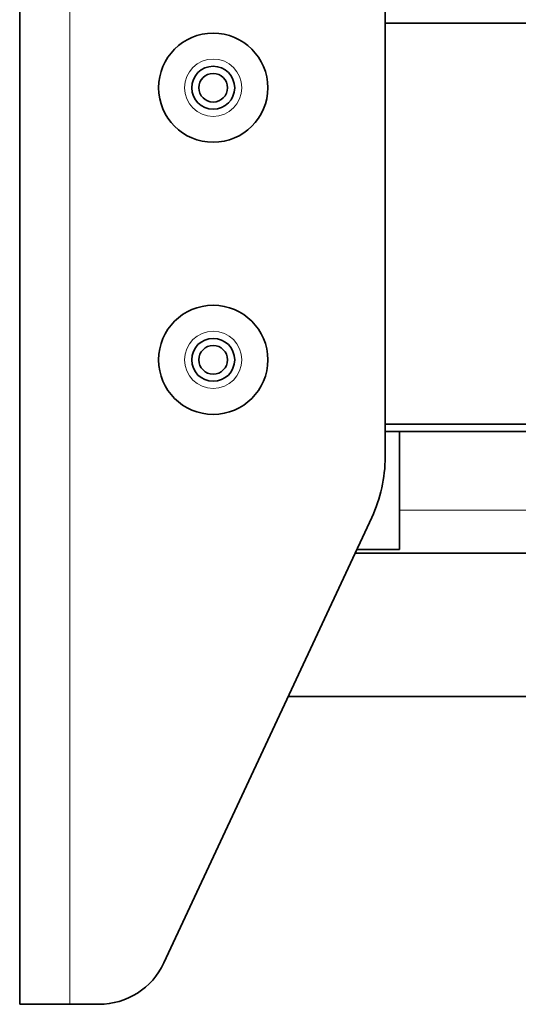
# Model space of a CAD drawing. Units: millimetres. Extents: x -844 to 1584, y 5031 to 7062.
# Drawn here: x 611 to 646, y 5742 to 5810 of the extents above; entities that cross this region are included whole.
import ezdxf

# ---------------------------------------------------------------- set-up
doc = ezdxf.new("R2010")
doc.units = ezdxf.units.MM
doc.layers.add('Capa 1', color=7, linetype='Continuous')

# ---------------------------------------------------------------- blocks, each defined once
blk = doc.blocks.new('A$C4484')
at = {"layer": 'Capa 1', "lineweight": 35}
for points in [[(1455.2335, 711.032), (1455.2335, 711.032), (1455.2335, 1619.0325), (1455.2335, 1619.0325)], [(1480.7325, 749.25), (1480.7325, 749.25), (1480.7325, 1580.816), (1480.7325, 1580.816)], [(1600.4315, 779.533), (1600.4315, 779.533), (1480.734, 779.533), (1480.734, 779.533)], [(1600.4315, 751.533), (1600.4315, 751.533), (1480.734, 751.533), (1480.734, 751.533)], [(1480.733, 751.032), (1480.733, 751.032), (1481.733, 751.032), (1481.733, 751.032)], [(1481.733, 751.032), (1481.733, 751.032), (1481.733, 745.532), (1481.733, 745.532)], [(1600.432, 751.032), (1600.432, 751.032), (1481.733, 751.032), (1481.733, 751.032)], [(1479.796, 745.023), (1480.4135, 746.346), (1480.7325, 747.789), (1480.7325, 749.2495)], [(1465.2915, 713.9195), (1465.2915, 713.9195), (1479.796, 745.024), (1479.796, 745.024)], [(1600.4305, 742.532), (1600.4305, 742.532), (1478.6375, 742.532), (1478.6375, 742.532)], [(1478.752, 742.782), (1478.752, 742.782), (1481.733, 742.782), (1481.733, 742.782)], [(1460.7605, 711.0325), (1462.7045, 711.0325), (1464.472, 712.158), (1465.292, 713.92)], [(1460.76, 711.032), (1460.76, 711.032), (1458.733, 711.032), (1458.733, 711.032)]]:
    blk.add_open_spline(points, degree=3, dxfattribs=at)
at = {"layer": 'Capa 1', "lineweight": 5}
for points in [[(1458.7335, 711.0325), (1458.7335, 711.0325), (1458.7335, 1619.033), (1458.7335, 1619.033)], [(1481.732, 745.533), (1481.732, 745.533), (1600.433, 745.533), (1600.433, 745.533)]]:
    blk.add_open_spline(points, degree=3, dxfattribs=at)
at = {"layer": 'Capa 1', "lineweight": 35}
for points, knots in [([(1464.923, 775.0325), (1464.923, 772.928), (1466.6285, 771.2225), (1468.733, 771.2225), (1468.733, 771.2225), (1470.8375, 771.2225), (1472.543, 772.928), (1472.543, 775.0325), (1472.543, 775.0325), (1472.543, 777.1365), (1470.8375, 778.8425), (1468.733, 778.8425), (1468.733, 778.8425), (1466.6285, 778.8425), (1464.923, 777.1365), (1464.923, 775.0325)], [0, 0, 0, 0, 0.25, 0.25, 0.25, 0.25, 0.5, 0.5, 0.5, 0.5, 0.75, 0.75, 0.75, 0.75, 1, 1, 1, 1]), ([(1470.233, 775.0325), (1470.233, 775.8615), (1469.561, 776.5315), (1468.734, 776.5315), (1468.734, 776.5315), (1467.9045, 776.5315), (1467.2325, 775.8615), (1467.2325, 775.0325), (1467.2325, 775.0325), (1467.2325, 774.2035), (1467.9045, 773.533), (1468.734, 773.533), (1468.734, 773.533), (1469.561, 773.533), (1470.233, 774.2035), (1470.233, 775.0325)], [0, 0, 0, 0, 0.25, 0.25, 0.25, 0.25, 0.5, 0.5, 0.5, 0.5, 0.75, 0.75, 0.75, 0.75, 1, 1, 1, 1]), ([(1469.733, 775.0325), (1469.733, 775.5845), (1469.285, 776.0325), (1468.733, 776.0325), (1468.733, 776.0325), (1468.181, 776.0325), (1467.733, 775.5845), (1467.733, 775.0325), (1467.733, 775.0325), (1467.733, 774.48), (1468.181, 774.032), (1468.733, 774.032), (1468.733, 774.032), (1469.285, 774.032), (1469.733, 774.48), (1469.733, 775.0325)], [0, 0, 0, 0, 0.25, 0.25, 0.25, 0.25, 0.5, 0.5, 0.5, 0.5, 0.75, 0.75, 0.75, 0.75, 1, 1, 1, 1]), ([(1464.923, 756.0325), (1464.923, 753.928), (1466.6285, 752.2225), (1468.733, 752.2225), (1468.733, 752.2225), (1470.8375, 752.2225), (1472.543, 753.928), (1472.543, 756.0325), (1472.543, 756.0325), (1472.543, 758.1365), (1470.8375, 759.8425), (1468.733, 759.8425), (1468.733, 759.8425), (1466.6285, 759.8425), (1464.923, 758.1365), (1464.923, 756.0325)], [0, 0, 0, 0, 0.25, 0.25, 0.25, 0.25, 0.5, 0.5, 0.5, 0.5, 0.75, 0.75, 0.75, 0.75, 1, 1, 1, 1]), ([(1470.233, 756.0325), (1470.233, 756.8615), (1469.561, 757.5315), (1468.734, 757.5315), (1468.734, 757.5315), (1467.9045, 757.5315), (1467.2325, 756.8615), (1467.2325, 756.0325), (1467.2325, 756.0325), (1467.2325, 755.2035), (1467.9045, 754.533), (1468.734, 754.533), (1468.734, 754.533), (1469.561, 754.533), (1470.233, 755.2035), (1470.233, 756.0325)], [0, 0, 0, 0, 0.25, 0.25, 0.25, 0.25, 0.5, 0.5, 0.5, 0.5, 0.75, 0.75, 0.75, 0.75, 1, 1, 1, 1]), ([(1469.733, 756.0325), (1469.733, 756.5845), (1469.285, 757.0325), (1468.733, 757.0325), (1468.733, 757.0325), (1468.181, 757.0325), (1467.733, 756.5845), (1467.733, 756.0325), (1467.733, 756.0325), (1467.733, 755.4805), (1468.181, 755.0325), (1468.733, 755.0325), (1468.733, 755.0325), (1469.285, 755.0325), (1469.733, 755.4805), (1469.733, 756.0325)], [0, 0, 0, 0, 0.25, 0.25, 0.25, 0.25, 0.5, 0.5, 0.5, 0.5, 0.75, 0.75, 0.75, 0.75, 1, 1, 1, 1]), ([(1481.733, 742.782), (1481.733, 742.782), (1481.733, 743.89), (1481.733, 743.89), (1481.733, 743.89), (1481.733, 743.89), (1481.733, 745.532), (1481.733, 745.532)], [0, 0, 0, 0, 0.5, 0.5, 0.5, 0.5, 1, 1, 1, 1]), ([(1473.9715, 732.532), (1473.9715, 732.532), (1475.1745, 732.532), (1475.1745, 732.532), (1475.1745, 732.532), (1475.1745, 732.532), (1477.374, 732.532), (1477.374, 732.532), (1477.374, 732.532), (1477.374, 732.532), (1480.535, 732.532), (1480.535, 732.532), (1480.535, 732.532), (1480.535, 732.532), (1484.611, 732.532), (1484.611, 732.532), (1484.611, 732.532), (1484.611, 732.532), (1489.5395, 732.532), (1489.5395, 732.532), (1489.5395, 732.532), (1489.5395, 732.532), (1495.244, 732.532), (1495.244, 732.532), (1495.244, 732.532), (1495.244, 732.532), (1501.638, 732.532), (1501.638, 732.532), (1501.638, 732.532), (1501.638, 732.532), (1508.623, 732.532), (1508.623, 732.532), (1508.623, 732.532), (1508.623, 732.532), (1516.0915, 732.532), (1516.0915, 732.532), (1516.0915, 732.532), (1516.0915, 732.532), (1523.93, 732.532), (1523.93, 732.532), (1523.93, 732.532), (1523.93, 732.532), (1532.0195, 732.532), (1532.0195, 732.532), (1532.0195, 732.532), (1532.0195, 732.532), (1540.2335, 732.532), (1540.2335, 732.532)], [0, 0, 0, 0, 0.0833333, 0.0833333, 0.0833333, 0.0833333, 0.1666667, 0.1666667, 0.1666667, 0.1666667, 0.25, 0.25, 0.25, 0.25, 0.3333333, 0.3333333, 0.3333333, 0.3333333, 0.4166667, 0.4166667, 0.4166667, 0.4166667, 0.5, 0.5, 0.5, 0.5, 0.5833333, 0.5833333, 0.5833333, 0.5833333, 0.6666667, 0.6666667, 0.6666667, 0.6666667, 0.75, 0.75, 0.75, 0.75, 0.8333333, 0.8333333, 0.8333333, 0.8333333, 0.9166667, 0.9166667, 0.9166667, 0.9166667, 1, 1, 1, 1]), ([(1458.733, 711.032), (1458.733, 711.032), (1456.2585, 711.032), (1456.2585, 711.032), (1456.2585, 711.032), (1456.2585, 711.032), (1455.2335, 711.032), (1455.2335, 711.032)], [0, 0, 0, 0, 0.5, 0.5, 0.5, 0.5, 1, 1, 1, 1])]:
    blk.add_open_spline(points, degree=3, knots=knots, dxfattribs=at)
at = {"layer": 'Capa 1', "lineweight": 5}
for points in [[(1466.733, 775.0325), (1466.733, 773.928), (1467.629, 773.032), (1468.733, 773.032), (1468.733, 773.032), (1469.8375, 773.032), (1470.7335, 773.928), (1470.7335, 775.0325), (1470.7335, 775.0325), (1470.7335, 776.1365), (1469.8375, 777.0325), (1468.733, 777.0325), (1468.733, 777.0325), (1467.629, 777.0325), (1466.733, 776.1365), (1466.733, 775.0325)], [(1466.733, 756.0325), (1466.733, 754.928), (1467.629, 754.032), (1468.733, 754.032), (1468.733, 754.032), (1469.8375, 754.032), (1470.7335, 754.928), (1470.7335, 756.0325), (1470.7335, 756.0325), (1470.7335, 757.1365), (1469.8375, 758.0325), (1468.733, 758.0325), (1468.733, 758.0325), (1467.629, 758.0325), (1466.733, 757.1365), (1466.733, 756.0325)]]:
    blk.add_open_spline(points, degree=3, knots=[0, 0, 0, 0, 0.25, 0.25, 0.25, 0.25, 0.5, 0.5, 0.5, 0.5, 0.75, 0.75, 0.75, 0.75, 1, 1, 1, 1], dxfattribs=at)

msp = doc.modelspace()

# ---------------------------------------------------------------- block references
msp.add_blockref('A$C4484', (-844.308, 5030.631))

doc.saveas('drawing.dxf')
